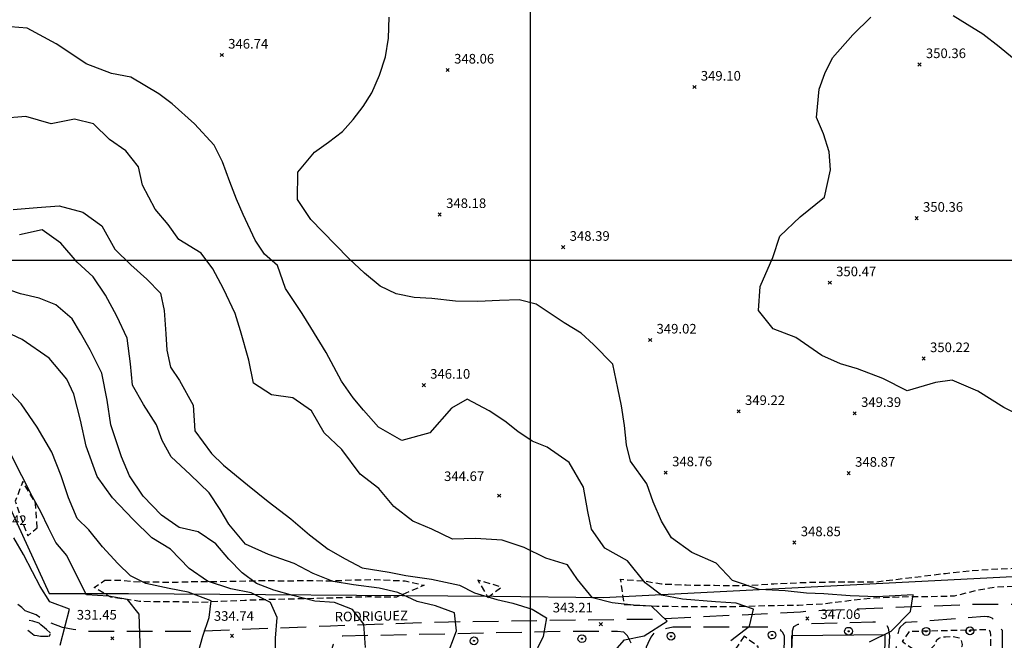
# Model space of a CAD drawing. Extents: x 733193 to 739553, y 5763255 to 5771990.
# Drawn here: x 737029 to 737413, y 5769085 to 5769327 of the extents above; entities that cross this region are included whole.
import ezdxf

# ---------------------------------------------------------------- set-up
doc = ezdxf.new("R2010")
doc.units = 0
doc.header["$LTSCALE"] = 2.5
doc.header["$MEASUREMENT"] = 0
doc.linetypes.add('T20', pattern=[1.5, 1, -0.5])
doc.linetypes.add('T50', pattern=[6, 4, -2])
for name, color, linetype in [('CERCOS', 9, 'CONTINUOUS'), ('COTAS_DE_ELEVACION', 7, 'CONTINUOUS'), ('CURVA_DE_NIVEL_INDICE', 23, 'CONTINUOUS'), ('CURVA_DE_NIVEL_SECUND', 53, 'CONTINUOUS'), ('JARDIN', 93, 'CONTINUOUS'), ('MALLA_UTM_Y_COORD', 21, 'CONTINUOUS'), ('POSTES', 40, 'CONTINUOUS'), ('RED_VIAL_DE_TIERRA', 20, 'CONTINUOUS'), ('TOPONIMIA', 1, 'CONTINUOUS'), ('VEGETACION', 122, 'CONTINUOUS')]:
    doc.layers.add(name, color=color, linetype=linetype)

# ---------------------------------------------------------------- blocks, each defined once
blk = doc.blocks.new('COD028', base_point=(733316.9, 5768141.97))
at = {"layer": 'POSTES'}
for points in [[(733316.9384, 5768140.4517), (733316.3354, 5768140.5561), (733315.8434, 5768140.8849), (733315.4813, 5768141.4981), (733315.3808, 5768142.0441), (733315.529, 5768142.6177), (733315.8785, 5768143.1271), (733316.3771, 5768143.3857), (733316.9654, 5768143.482), (733317.5255, 5768143.3716), (733317.9941, 5768143.0653), (733318.2995, 5768142.5121), (733318.3922, 5768141.9814), (733318.2902, 5768141.3601), (733318.0154, 5768140.9044), (733317.5357, 5768140.5819)], [(733316.9219, 5768142.1638), (733316.9927, 5768142.1506), (733317.0512, 5768142.1221), (733317.0776, 5768142.0717), (733317.1046, 5768142.0009), (733317.1184, 5768141.9451), (733317.11, 5768141.886), (733317.0815, 5768141.8287), (733317.0473, 5768141.7918), (733316.9798, 5768141.7819), (733316.9048, 5768141.7591), (733316.8241, 5768141.7822), (733316.753, 5768141.8053), (733316.7221, 5768141.8326), (733316.7107, 5768141.886), (733316.7095, 5768141.937), (733316.7191, 5768142.0447), (733316.7551, 5768142.1098), (733316.792, 5768142.1365), (733316.8319, 5768142.1506), (733316.8694, 5768142.1596)]]:
    blk.add_lwpolyline(points, close=True, dxfattribs=at)
blk = doc.blocks.new('COD010', base_point=(733346.87, 5768119.91))
at = {"layer": 'COTAS_DE_ELEVACION'}
for p, q in [((733346.245, 5768119.285), (733347.495, 5768120.535)), ((733346.245, 5768120.535), (733347.495, 5768119.285))]:
    blk.add_line(p, q, dxfattribs=at)

msp = doc.modelspace()

# ---------------------------------------------------------------- linework, layer by layer
at = {"layer": 'CERCOS'}
msp.add_polyline3d([(736798.62, 5769611.54, 343.32), (736904.7, 5769393.96, 345.95), (737008.79, 5769172.46, 332.91), (737040.77, 5769102.86, 331.56), (737061.63, 5769102.85, 333.28), (737071.59, 5769102.84, 333.8), (737213.97, 5769101.81, 344.06), (737256.76, 5769101.25, 344.85), (737446.97, 5769111.01, 350.01), (737457.36, 5769112.37, 350.62), (737500.79, 5769130.17, 352), (737547.23, 5769145.98, 353.37), (737626.61, 5769172.13, 351.94), (737712.67, 5769201.82, 349.42), (737723.01, 5769208.38, 348.24), (737726.54, 5769213.17, 347.21), (737732.85, 5769228.56, 346.23), (737746.47, 5769257.82, 338.89)], dxfattribs=at)
msp.add_polyline3d([(737364.76, 5768948, 348.53), (737366.72, 5769086.68, 348.65), (737330.18, 5769086.31, 348.12), (737329.41, 5768949.22, 345.41)], close=True, dxfattribs=at)
at = {"layer": 'CURVA_DE_NIVEL_INDICE'}
for points, elevation in [([(737422.44, 5769170.71), (737412.94, 5769175.36), (737402.84, 5769181.68), (737392.87, 5769186.08), (737386.36, 5769185.09), (737375.33, 5769181.9), (737365.76, 5769186.7), (737355.93, 5769190.42), (737349.29, 5769192.42), (737342.04, 5769195.68), (737331.88, 5769202.73), (737322.97, 5769206), (737317.32, 5769213.24), (737317.92, 5769222.61), (737322.9, 5769233.84), (737325.69, 5769242.15), (737333.53, 5769249.72), (737343.03, 5769257.42), (737345.35, 5769268.11), (737344.82, 5769275.03), (737342.69, 5769282.07), (737339.9, 5769288.52), (737341.02, 5769299.55), (737343.15, 5769305.6), (737346.14, 5769311.77), (737354.11, 5769320.74), (737361.15, 5769327.65)], 350), ([(737393.17, 5769328.22), (737398.62, 5769324.83), (737404.8, 5769321.1), (737411.11, 5769316.18), (737416.36, 5769311.86)], 350), ([(737195.57, 5769077.57), (737199.56, 5769088.2), (737198.76, 5769095.31), (737191.38, 5769098.04), (737184.21, 5769099.7), (737176.63, 5769103.23), (737169.39, 5769104.9), (737159.43, 5769106.17), (737151.52, 5769107.5), (737143.68, 5769110.57), (737136.24, 5769114.49), (737126.2, 5769118.02), (737117.3, 5769122.08), (737110.79, 5769129.86), (737107.4, 5769135.58), (737103.14, 5769142.03), (737095.7, 5769149.28), (737088.33, 5769156.13), (737084.74, 5769162.44), (737082.54, 5769168.62), (737077.49, 5769176.47), (737073.17, 5769184.11), (737072.37, 5769192.42), (737071.17, 5769202.46), (737067.05, 5769211.03), (737062.67, 5769219.21), (737057.81, 5769226.39), (737051.63, 5769232.04), (737045.25, 5769239.42), (737038.01, 5769244.61), (737029.18, 5769242.69)], 340), ([(737045.02, 5769082.66), (737046.95, 5769090.17), (737048.61, 5769096.68), (737041.03, 5769099.61), (737037.25, 5769105.59), (737034.25, 5769111.31), (737030.67, 5769118.02), (737026.94, 5769124.54)], 330)]:
    msp.add_lwpolyline(points, dxfattribs=dict(at, elevation=elevation))
at = {"layer": 'CURVA_DE_NIVEL_SECUND'}
for points, elevation in [([(737360.61, 5769083.9), (737369.04, 5769088.08), (737376.55, 5769095.78), (737377.68, 5769102.29), (737370.57, 5769101.83), (737363.46, 5769101.44), (737353.09, 5769101.84), (737342.8, 5769102.65), (737336.09, 5769102.99), (737327.71, 5769103.86), (737317.55, 5769104.39), (737307.18, 5769107.86), (737300.87, 5769114.64), (737291.37, 5769118.83), (737283.33, 5769124.55), (737279.47, 5769131.07), (737276.28, 5769138.58), (737273.76, 5769145.56), (737267.44, 5769154.47), (737265.78, 5769160.85), (737265.11, 5769168.29), (737263.92, 5769176), (737262.45, 5769182.91), (737260.46, 5769192.22), (737253.02, 5769199.93), (737248.16, 5769204.32), (737241.52, 5769208.38), (737230.62, 5769215.7), (737224.04, 5769217.36), (737216.27, 5769217.04), (737207.9, 5769216.65), (737199.2, 5769216.85), (737189.96, 5769217.92), (737182.99, 5769218.32), (737176.01, 5769219.72), (737169.83, 5769222.72), (737163.65, 5769227.71), (737157.74, 5769233.29), (737152.22, 5769238.88), (737142.78, 5769248.72), (737137.6, 5769256.5), (737137.73, 5769267.2), (737144.17, 5769274.97), (737149.62, 5769278.82), (737155.07, 5769283.07), (737159.32, 5769287.65), (737163.17, 5769292.77), (737166.49, 5769298.15), (737169.55, 5769304.99), (737171.8, 5769312.1), (737173, 5769319.47), (737173.26, 5769327.65)], 348), ([(737306.46, 5769084.53), (737313.77, 5769090.04), (737315.36, 5769096.75), (737308.58, 5769099.08), (737300.54, 5769099.55), (737287.72, 5769100.63), (737279.48, 5769102.1), (737273.17, 5769106.95), (737266.19, 5769115.59), (737257.35, 5769120.52), (737252.23, 5769127.96), (737250.77, 5769134.81), (737249.11, 5769144.31), (737243.46, 5769153.89), (737234.95, 5769159.87), (737229.04, 5769162.2), (737223.46, 5769166.06), (737218.34, 5769169.99), (737212.23, 5769174.05), (737203.66, 5769178.57), (737197.55, 5769175.05), (737189.18, 5769165.49), (737178.28, 5769162.51), (737169.11, 5769167.63), (737163.26, 5769174.35), (737159.21, 5769179.13), (737154.76, 5769185.65), (737148.71, 5769196.82), (737142.79, 5769206.59), (737139.34, 5769212.04), (737132.89, 5769221.75), (737129.77, 5769230.72), (737124.72, 5769235.11), (737120.99, 5769240.63), (737116.41, 5769250.67), (737113.75, 5769256.65), (737111.16, 5769263.43), (737108.3, 5769271.21), (737105.11, 5769277.72), (737097.4, 5769285.97), (737088.69, 5769293.82), (737083.51, 5769297.74), (737072.55, 5769304.19), (737065.04, 5769305.66), (737055.2, 5769309.39), (737049.95, 5769312.92), (737043.38, 5769317.17), (737032.08, 5769323.3), (737025.57, 5769323.9)], 346), ([(737259.42, 5769078.32), (737265, 5769084.69), (737272.77, 5769086.28), (737281.68, 5769092.06), (737275.63, 5769097.84), (737268.52, 5769098.25), (737260.21, 5769099.12), (737252.57, 5769101.05), (737246.79, 5769108.3), (737242.87, 5769114.02), (737234.43, 5769116.55), (737225.99, 5769120.74), (737217.42, 5769123.67), (737206.92, 5769124.21), (737197.96, 5769124.02), (737189.98, 5769127.94), (737182.54, 5769131.07), (737175.16, 5769136.79), (737169.25, 5769143.77), (737162.01, 5769149.36), (737154.83, 5769158.94), (737147.92, 5769165.52), (737143, 5769174.09), (737135.69, 5769179.08), (737127.39, 5769180.29), (737120.34, 5769184.81), (737118.55, 5769193.85), (737115.35, 5769205.28), (737113.23, 5769212.06), (737108.71, 5769221.63), (737104.59, 5769229.48), (737099.93, 5769235.53), (737091.23, 5769240.92), (737087.11, 5769246.7), (737081.99, 5769252.75), (737077.14, 5769262.13), (737075.61, 5769269.24), (737070.63, 5769275.49), (737064.18, 5769279.94), (737058, 5769286), (737050.62, 5769287.8), (737041.52, 5769286.01), (737031.62, 5769288.81), (737022.06, 5769288.15)], 344), ([(737026.65, 5769252.66), (737036.02, 5769253.32), (737044.65, 5769253.98), (737053.82, 5769251.58), (737061.2, 5769246.19), (737066.38, 5769237.15), (737072.56, 5769230.96), (737078.74, 5769225.44), (737084.19, 5769219.99), (737085.52, 5769213.21), (737086.25, 5769204.11), (737086.65, 5769197.73), (737088.05, 5769191.08), (737091.57, 5769185.83), (737096.89, 5769176.25), (737097.49, 5769166.29), (737104.07, 5769157.44), (737108.66, 5769152.85), (737118.03, 5769145.21), (737126.13, 5769138.75), (737134.9, 5769131.9), (737142.28, 5769125.65), (737149.46, 5769120.06), (737156.1, 5769116.27), (737162.81, 5769112.88), (737173.24, 5769111.14), (737179.75, 5769109.87), (737189.85, 5769108.34), (737200.75, 5769106.07), (737206.53, 5769103.08), (737215.3, 5769100.41), (737221.48, 5769099.08), (737229.12, 5769096.68), (737234.64, 5769093.36), (737233.38, 5769085.98), (737229.06, 5769077.14)], 342), ([(737164.02, 5769081.71), (737163.35, 5769090.88), (737159.03, 5769096.6), (737151.99, 5769099.26), (737144.35, 5769099.8), (737135.71, 5769102.06), (737128.33, 5769104.13), (737121.56, 5769106.66), (737115.97, 5769110.85), (737110.72, 5769116.24), (737105.74, 5769122.16), (737098.83, 5769126.81), (737091.45, 5769128.61), (737084.54, 5769133.33), (737077.43, 5769140.78), (737071.98, 5769148.69), (737068.86, 5769156.07), (737064.8, 5769168.64), (737063.27, 5769178.27), (737061.28, 5769188.71), (737056.69, 5769197.81), (737052.9, 5769204.46), (737049.65, 5769209.98), (737043.33, 5769215.37), (737036.76, 5769218.03), (737029.58, 5769219.76), (737020.74, 5769222.69)], 338), ([(737129, 5769078.01), (737128.93, 5769085.39), (737129.6, 5769093.5), (737127.07, 5769099.35), (737119.5, 5769103.07), (737111.52, 5769104.61), (737102.49, 5769107.67), (737095.31, 5769112.59), (737088, 5769120.04), (737080.76, 5769124.5), (737073.52, 5769131.61), (737065.41, 5769140.06), (737059.49, 5769148.44), (737055.17, 5769160.34), (737052.98, 5769170.37), (737050.32, 5769180.61), (737047.66, 5769186.39), (737040.68, 5769194.64), (737030.18, 5769201.95), (737021.54, 5769205.95)], 336), ([(737098.11, 5769077.3), (737100.57, 5769086.14), (737103.09, 5769093.45), (737103.88, 5769099.89), (737094.91, 5769103.36), (737087.54, 5769104.76), (737078.37, 5769106.76), (737072.39, 5769109.75), (737067.47, 5769114.47), (737061.56, 5769121.06), (737056.24, 5769127.64), (737051.66, 5769132.1), (737048.2, 5769140.07), (737045.41, 5769148.65), (737041.69, 5769157.95), (737036.04, 5769167.66), (737029.79, 5769176.77), (737023.87, 5769183.22)], 334), ([(737076.32, 5769079.51), (737076.05, 5769087.16), (737075.85, 5769094.8), (737071.2, 5769100.45), (737063.89, 5769101.78), (737055.32, 5769102.25), (737051.2, 5769110.23), (737047.54, 5769117.61), (737043.35, 5769122.73), (737040.5, 5769128.45), (737037.5, 5769134.7), (737034.18, 5769140.48), (737030.06, 5769148.66), (737025.61, 5769157.43)], 332)]:
    msp.add_lwpolyline(points, dxfattribs=dict(at, elevation=elevation))
at = {"layer": 'JARDIN', "linetype": 'T20', "flags": 128}
msp.add_lwpolyline([(737408.11, 5769059.94), (737408.11, 5769060.4), (737407.91, 5769086.72), (737407.84, 5769087.65), (737407.51, 5769088.18), (737407.11, 5769088.58), (737406.11, 5769088.65), (737376.08, 5769087.94), (737376.02, 5769087.94), (737373.43, 5769084.15), (737373.36, 5769084.15), (737381.6, 5769078.23), (737381.67, 5769078.3), (737385.99, 5769082.68), (737386.85, 5769084.67), (737387.51, 5769085.27), (737389.11, 5769085.94), (737390.24, 5769085.93), (737392.63, 5769086.13), (737395.68, 5769085.47), (737396.35, 5769084.73), (737396.68, 5769082.94), (737396.55, 5769082.14), (737396.08, 5769080.61), (737395.82, 5769080.08), (737395.75, 5769079.82), (737394.16, 5769079.42), (737392.16, 5769079.42), (737389.18, 5769079.56), (737388.11, 5769079.96), (737386.78, 5769080.62), (737383.86, 5769077.5), (737385.92, 5769075.5), (737388.05, 5769074.04), (737389.51, 5769076.3), (737392.23, 5769076.5), (737394.09, 5769076.3), (737395.82, 5769076.1), (737405.79, 5769076.09), (737405.99, 5769074.23), (737406.25, 5769071.97), (737406.32, 5769071.04), (737406.12, 5769069.78), (737401.34, 5769064.6)], close=True, dxfattribs=at)
at = {"layer": 'MALLA_UTM_Y_COORD'}
for points in [[(737228.31, 5770232.88), (737228.31, 5768482.88)], [(736228.31, 5769232.88), (738228.31, 5769232.88)]]:
    msp.add_lwpolyline(points, dxfattribs=at)
at = {"layer": 'RED_VIAL_DE_TIERRA', "linetype": 'T50', "flags": 128}
for points in [[(737419.63, 5769412.45), (737419.33, 5769406.9), (737419.28, 5769400.28), (737419.26, 5769395.94), (737419.95, 5769392.03), (737421.81, 5769389.03), (737426.31, 5769385.21), (737435.46, 5769378.38), (737445.97, 5769369.27), (737453.54, 5769361.97), (737459.95, 5769355.36), (737467.64, 5769348.33), (737469.86, 5769344.61), (737467.99, 5769295.52), (737462.1, 5769208.58), (737456.84, 5769107.12), (737446.22, 5769102.9), (737430.5, 5769098.73), (737416.28, 5769098.48), (737406.84, 5769098.48), (737401.93, 5769098.55), (737336.15, 5769095.87), (737333.7, 5769095.54), (737274.3, 5769092.6), (737262.87, 5769092.6), (737196.37, 5769091.65), (737150.39, 5769090.09), (737096.91, 5769087.94), (737092.92, 5769087.94), (737060.64, 5769087.96), (737059.64, 5769088.03), (737053.66, 5769088.04), (737050.07, 5769088.77), (737045.89, 5769089.57), (737041.3, 5769091.23), (737038.78, 5769092.37), (737035.59, 5769094.43), (737031.4, 5769096.03), (737030.01, 5769097.29), (737026.68, 5769100.15), (737021.43, 5769111.18)], [(737306.56, 5768946.31), (737307.22, 5768946.31), (737322.63, 5768946.3), (737323.56, 5768946.83), (737323.96, 5768947.23), (737324.43, 5768948.16), (737324.69, 5768948.95), (737325.29, 5768950.68), (737325.29, 5768952.01), (737325.36, 5768954), (737325.35, 5768960.18), (737327.13, 5769059.07), (737327.45, 5769086.11), (737326.79, 5769087.57), (737326.32, 5769088.17), (737325.86, 5769088.57), (737325.33, 5769088.97), (737322.8, 5769089.7), (737283.87, 5769089.67), (737277.09, 5769088.01), (737275.3, 5769085.82), (737274.1, 5769083.29), (737273.51, 5769081.83), (737273.24, 5769080.5), (737272.91, 5769076.71), (737271.45, 5769064.75), (737272.06, 5768997.1), (737272.06, 5768990.92), (737270.81, 5768956.77), (737270.88, 5768955.44), (737270.56, 5768907.66), (737270.56, 5768893.84), (737270.57, 5768857.69), (737269.91, 5768842.67)]]:
    msp.add_lwpolyline(points, dxfattribs=at)
for points in [[(737041.17, 5769087.18), (737041.1, 5769087.51), (737039.64, 5769088.78), (737038.91, 5769089.44), (737037.51, 5769090.64), (737036.78, 5769091.17), (737034.33, 5769092.04), (737032.93, 5769092.3), (737032.6, 5769092.37), (737031.93, 5769092.3), (737031.73, 5769091.97), (737031.73, 5769091.11), (737032.27, 5769088.71), (737032.93, 5769088.05), (737034.92, 5769086.59), (737036.05, 5769086.39), (737037.32, 5769086.19), (737038.45, 5769086.19), (737040.17, 5769086.18), (737040.97, 5769086.25)], [(737364.69, 5768945.6), (737365.62, 5768947.4), (737365.75, 5768948.19), (737368.39, 5769056.11), (737368.12, 5769077.32), (737368.27, 5769081.88), (737368.52, 5769086.25), (737368.02, 5769089.26), (737367.38, 5769090.47), (737366.58, 5769090.94), (737365.79, 5769091.33), (737363.73, 5769091.67), (737361.87, 5769091.67), (737332.77, 5769090.76), (737332.63, 5769090.69), (737331, 5769089.86), (737330.5, 5769088.15), (737330.24, 5769080.13), (737328.2, 5768996.86), (737327.87, 5768987.69), (737327.28, 5768949.15), (737327.75, 5768948.22), (737328.35, 5768947.62), (737329.34, 5768947.09), (737332.53, 5768946.56), (737340.31, 5768945.69)], [(737406.15, 5768945.18), (737407.61, 5768946.17), (737407.81, 5768946.64), (737408.6, 5768948.16), (737408.95, 5768950.05), (737409.07, 5768956.8), (737409.39, 5768965.73), (737412.4, 5769070.12), (737412.49, 5769085.88), (737412.4, 5769088.36), (737410.81, 5769090.58), (737409.64, 5769092.03), (737408.44, 5769093.16), (737407.11, 5769093.7), (737406.45, 5769093.76), (737405.45, 5769093.77), (737374.76, 5769091.46), (737373.96, 5769090.93), (737372.56, 5769089.73), (737372.16, 5769089.14), (737371.37, 5769085.55), (737370.37, 5769077.58), (737369.53, 5768994.64), (737368.34, 5768948.99), (737369.01, 5768946.6), (737369.61, 5768946.26), (737371.53, 5768945.86), (737374.19, 5768945.86)], [(737261.84, 5768950.26), (737262.97, 5768950.33), (737264.7, 5768952.79), (737264.76, 5768952.92), (737264.9, 5768954.38), (737265.49, 5768956.77), (737265.56, 5768964.61), (737266.09, 5768984.88), (737267.46, 5769066.29), (737267.86, 5769083.03), (737266.26, 5769086.29), (737264.8, 5769087.75), (737262.34, 5769088.02), (737245.2, 5769088.03), (737155.18, 5769086.17), (737154.25, 5769086.1), (737152.72, 5769084.97), (737152.19, 5769084.31), (737151.86, 5769083.71), (737151.52, 5769082.91), (737151.13, 5769081.72), (737150.86, 5769080.46), (737150.53, 5769066.77), (737149.56, 5768974.27), (737149.56, 5768972.27), (737149.09, 5768957.72), (737149.16, 5768956.72), (737149.69, 5768955.19), (737150.42, 5768954.06), (737151.75, 5768953.33), (737154.15, 5768952.73), (737156.8, 5768952.33), (737245.83, 5768949.94)]]:
    msp.add_lwpolyline(points, close=True, dxfattribs=at)
at = {"layer": 'VEGETACION', "linetype": 'T20', "flags": 128}
for points in [[(737430.79, 5769112.84), (737437.42, 5769112.12), (737445.83, 5769111.8), (737451.16, 5769116.69), (737450.42, 5769124.68), (737449.76, 5769134.27), (737449.13, 5769146), (737448.83, 5769157.94), (737448.7, 5769170.56), (737449.67, 5769187.29), (737450.96, 5769202.44), (737452.42, 5769215.32), (737453.36, 5769229.59), (737453.98, 5769246.65), (737455.12, 5769263.99), (737456.07, 5769281.06), (737455.86, 5769297.21), (737456.21, 5769309.52), (737457.98, 5769318.14), (737459.59, 5769325.82), (737461.73, 5769331.99), (737464.91, 5769342.07), (737455.16, 5769350.35), (737446.94, 5769354.15), (737437.36, 5769358.36), (737428.22, 5769361.85), (737421.12, 5769364.29), (737413.28, 5769366.91), (737405.15, 5769369.84), (737398.74, 5769371.84), (737391.49, 5769381.03), (737393.48, 5769395.47), (737395.83, 5769404.78), (737398.27, 5769411.56), (737404.98, 5769418.52), (737410.01, 5769414.72), (737411.65, 5769405.77), (737411.17, 5769396.54), (737412.52, 5769389.78), (737418.63, 5769383.82), (737427.61, 5769377.99), (737436.7, 5769374.09), (737443.65, 5769370.64), (737450.06, 5769367.1), (737455.79, 5769363.87), (737464.55, 5769358.55), (737471.66, 5769362.25), (737473.81, 5769368.22), (737468.04, 5769377.13), (737463.55, 5769382.42), (737458.1, 5769386.87), (737450.95, 5769379.23), (737444.38, 5769378.48), (737438.97, 5769383.54), (737443.73, 5769389.28), (737450.66, 5769392.5), (737456.32, 5769402.22), (737456.26, 5769410.03), (737455.73, 5769419.36), (737457.28, 5769426.97), (737466.37, 5769431.23), (737471.34, 5769427.09), (737477.32, 5769422.8), (737484.54, 5769422.36), (737484.88, 5769415.63), (737483.36, 5769409.02), (737481.5, 5769401), (737480.22, 5769391.86), (737479.54, 5769382.62), (737478.88, 5769374.51), (737478.36, 5769364.54), (737477.65, 5769352.82), (737476.92, 5769341.57), (737475.59, 5769328.82), (737473.91, 5769313.26), (737473.14, 5769296.73), (737473.4, 5769280.85), (737473.9, 5769265.84), (737474.05, 5769252.69), (737473.68, 5769240.92), (737473.34, 5769230.02), (737472.8, 5769217.37), (737472.49, 5769204), (737472.24, 5769192.64), (737472.13, 5769182.48), (737470.15, 5769170.91), (737468.71, 5769160.57), (737467.29, 5769151.63), (737466.86, 5769142.86), (737466.79, 5769134.98), (737468.36, 5769126.16), (737477.5, 5769126), (737484.34, 5769128.09), (737491.48, 5769132.6), (737498.44, 5769128.81), (737488.35, 5769119.84), (737479.75, 5769116.68), (737472.68, 5769113.58), (737462.87, 5769110.7), (737453.73, 5769109.39), (737446.38, 5769108.15), (737438.4, 5769106.15), (737431.07, 5769104.71), (737422.99, 5769105.85), (737410.36, 5769105.26), (737402.72, 5769104.07), (737393.55, 5769101.75), (737383.52, 5769101.49), (737372.1, 5769101.43), (737361.86, 5769100.91), (737352.5, 5769099.92), (737343.06, 5769098.73), (737332.96, 5769098.14), (737320.54, 5769098.01), (737307.85, 5769097.62), (737297.09, 5769097.56), (737287.12, 5769097.64), (737277.62, 5769097.78), (737265, 5769098.32), (737263.53, 5769108.35), (737272.57, 5769107.75), (737279.48, 5769106.55), (737289.11, 5769106.14), (737300.14, 5769106), (737311.3, 5769105.86), (737323.26, 5769106.58), (737334.16, 5769107.11), (737344.26, 5769107.3), (737353.96, 5769107.29), (737362.99, 5769107.35), (737371.83, 5769108.41), (737381.2, 5769109.53), (737390.23, 5769110.66), (737400.06, 5769111.78), (737411.03, 5769112.43), (737421.46, 5769112.83)], [(737035.98, 5769128.45), (737035.44, 5769137.95), (737030.39, 5769146.53), (737027.47, 5769138.76), (737029.8, 5769132.18), (737032.39, 5769125.26)], [(737062.43, 5769107.96), (737069.07, 5769107.96), (737076.31, 5769107.29), (737083.22, 5769107.29), (737090.79, 5769107.28), (737098.04, 5769107.47), (737105.74, 5769107.47), (737114.31, 5769107.66), (737124.08, 5769107.85), (737132.85, 5769107.78), (737142.02, 5769107.84), (737151.39, 5769107.77), (737160.16, 5769108.16), (737167.86, 5769108.22), (737179.49, 5769107.75), (737186.93, 5769106.02), (737176.1, 5769101.37), (737164.81, 5769101.45), (737151.85, 5769101.06), (737139.76, 5769100.73), (737128.27, 5769100.48), (737117.04, 5769100.08), (737107.8, 5769099.69), (737099.37, 5769099.3), (737090.6, 5769099.51), (737082.62, 5769099.51), (737075.98, 5769099.72), (737064.75, 5769101.32), (737058.31, 5769105.18)], [(737211.78, 5769101.21), (737217.03, 5769105.33), (737207.92, 5769107.99)], [(737311.71, 5769086.12), (737305.86, 5769077.42), (737296.96, 5769075.17), (737292.51, 5769069.06), (737299.55, 5769065.53), (737310.65, 5769064.86), (737316.83, 5769072.16), (737317.19, 5769082.04)]]:
    msp.add_lwpolyline(points, close=True, dxfattribs=at)

# ---------------------------------------------------------------- block references
at = {"layer": 'COTAS_DE_ELEVACION'}
for p in [(737108.02, 5769312.87, 346.74), (737196.12, 5769307.03, 348.06), (737380.09, 5769309.16, 350.36), (737292.32, 5769300.38, 349.1), (737193.01, 5769250.68, 348.18), (737378.97, 5769249.22, 350.36), (737241.18, 5769237.89, 348.39), (737345.09, 5769224.06, 350.47), (737275.07, 5769201.71, 349.02), (737381.71, 5769194.46, 350.22), (737186.78, 5769184.1, 346.1), (737309.56, 5769173.84, 349.22), (737354.81, 5769173.08, 349.39), (737281.13, 5769149.94, 348.76), (737352.49, 5769149.76, 348.87), (737216.16, 5769140.95, 344.67), (737331.3, 5769122.66, 348.85), (737336.35, 5769093.08, 347.06), (737255.83, 5769090.81, 343.21), (737065.35, 5769085.3, 331.45), (737111.99, 5769086.27, 334.74)]:
    msp.add_blockref('COD010', p, dxfattribs=at)
at = {"layer": 'POSTES'}
for p in [(737283.2, 5769086.14, 344.64), (737322.6, 5769086.58, 347.13), (737352.43, 5769088.09, 348.48), (737352.43, 5769088.09, 348.48), (737382.66, 5769088, 349.04), (737399.74, 5769088.25, 349.34), (737399.8, 5769088.25, 349.34)]:
    msp.add_blockref('COD028', p, dxfattribs=at)
for p, rotation in [((737206.4, 5769084.34, 329.27), 182.9999999938253), ((737248.46, 5769085.17, 343.52), 45)]:
    msp.add_blockref('COD028', p, dxfattribs=dict(at, rotation=rotation))

# ---------------------------------------------------------------- texts
at = {"layer": 'COTAS_DE_ELEVACION'}
for s, p in [('346.74', (737110.52, 5769315.37, 346.74)), ('350.36', (737382.59, 5769311.66, 350.36)), ('348.06', (737198.62, 5769309.53, 348.06)), ('349.10', (737294.82, 5769302.88, 349.1)), ('348.18', (737195.51, 5769253.18, 348.18)), ('350.36', (737381.47, 5769251.72, 350.36)), ('348.39', (737243.68, 5769240.39, 348.39)), ('350.47', (737347.59, 5769226.56, 350.47)), ('349.02', (737277.57, 5769204.21, 349.02)), ('350.22', (737384.21, 5769196.96, 350.22)), ('346.10', (737189.28, 5769186.6, 346.1)), ('349.22', (737312.06, 5769176.34, 349.22)), ('349.39', (737357.31, 5769175.58, 349.39)), ('348.76', (737283.63, 5769152.44, 348.76)), ('348.87', (737354.99, 5769152.26, 348.87)), ('344.67', (737194.71, 5769146.68, 344.67)), ('329.42', (737016.33, 5769129.52, 329.42)), ('348.85', (737333.8, 5769125.16, 348.85)), ('343.21', (737237.09, 5769095.43, 343.21)), ('331.45', (737051.47, 5769092.63, 331.45)), ('334.74', (737104.94, 5769092.16, 334.74)), ('347.06', (737341.45, 5769092.86, 347.06))]:
    msp.add_text(s, height=3.75, dxfattribs=at).set_placement(p)
at = {"layer": 'TOPONIMIA'}
msp.add_text('RODRIGUEZ', height=3.75, rotation=1, dxfattribs=at).set_placement((737152.05, 5769091.87))

doc.saveas('drawing.dxf')
